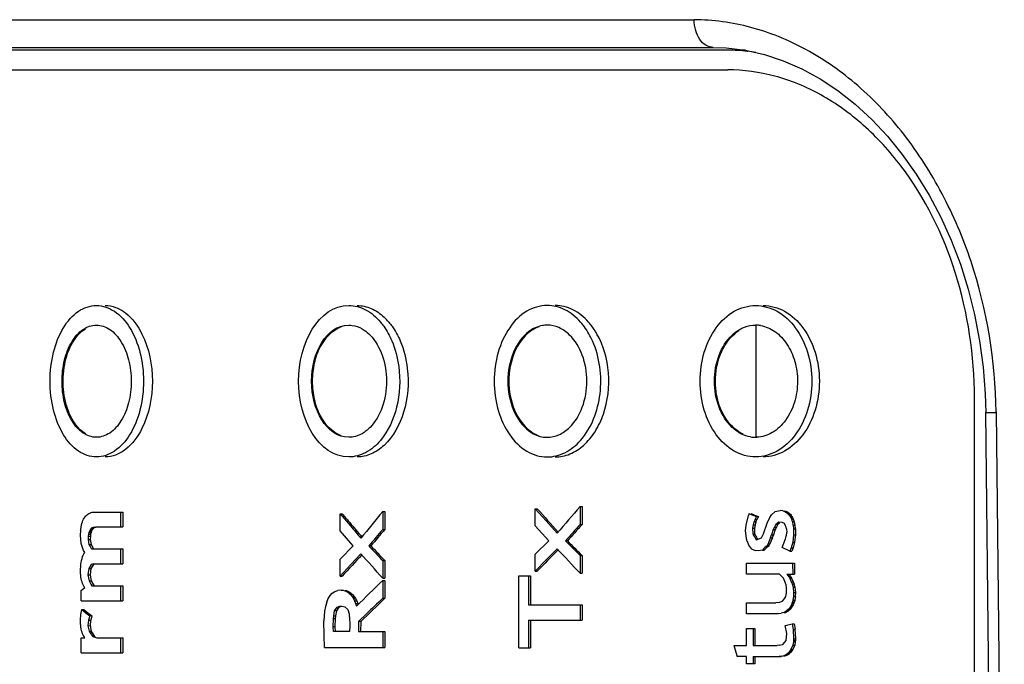
# Paper-space layout '850044525_Y07_100_1' of a CAD drawing. Units: millimetres. Extents: x 0 to 1189, y 0 to 841.
# Drawn here: x 139 to 157, y 530 to 542 of the extents above; entities that cross this region are included whole.
import ezdxf

# ---------------------------------------------------------------- set-up
doc = ezdxf.new("R2010")
doc.units = ezdxf.units.MM
doc.header["$LTSCALE"] = 65.395
doc.layers.get('0').update_dxf_attribs({"linetype": 'CONTINUOUS'})

psp = doc.layouts.new('850044525_Y07_100_1')

# ---------------------------------------------------------------- linework, layer by layer
at = {"color": 7, "linetype": 'CONTINUOUS'}
for p, q in [((134.4181, 541.6369), (151.2616, 541.6369)), ((134.8378, 541.1456), (151.602, 541.1456)), ((151.8601, 541.0956), (135.0119, 541.0956)), ((151.6019, 541.1456), (151.8346, 541.1373)), ((151.8346, 541.1373), (152.1751, 541.0955)), ((152.1747, 541.0956), (152.1246, 541.0956)), ((152.2095, 541.0773), (152.219, 541.0763)), ((152.2095, 541.0768), (152.219, 541.0763)), ((135.0119, 540.7456), (151.8601, 540.7456)), ((152.3677, 534.1956), (152.3677, 536.1956)), ((156.2585, 521.4456), (156.2585, 534.8956)), ((156.6091, 521.4219), (156.4626, 534.64)), ((156.6471, 534.6369), (156.6466, 534.6479)), ((156.6469, 534.6479), (156.7914, 521.6089)), ((149.2289, 532.963), (149.2645, 532.963)), ((149.2289, 532.963), (149.2289, 532.6416)), ((149.2645, 532.963), (149.2645, 532.6416)), ((140.3887, 532.7571), (140.4026, 532.7772)), ((140.4026, 532.7772), (140.4174, 532.7951)), ((140.4174, 532.7951), (140.4332, 532.8109)), ((140.4332, 532.8109), (140.4501, 532.8247)), ((140.4501, 532.8247), (140.4679, 532.8363)), ((140.4676, 532.8386), (140.4868, 532.8458)), ((140.4868, 532.8458), (140.4999, 532.8507)), ((140.4999, 532.8507), (140.5065, 532.8532)), ((140.5064, 532.8554), (140.5134, 532.8564)), ((140.5134, 532.8564), (140.5276, 532.8585)), ((140.5276, 532.8585), (140.542, 532.8605)), ((140.542, 532.8605), (140.5492, 532.8616)), ((140.5492, 532.8627), (141.0748, 532.8627)), ((141.0347, 532.8627), (141.0355, 532.5975)), ((141.0748, 532.8627), (141.0748, 532.5975)), ((144.9495, 532.8338), (144.9872, 532.8338)), ((144.9499, 532.5316), (144.9495, 532.8338)), ((144.9495, 532.8338), (145.1346, 532.6159)), ((145.7099, 532.8741), (145.7471, 532.8741)), ((145.7099, 532.8741), (145.7099, 532.5528)), ((145.7471, 532.8741), (145.7471, 532.5528)), ((148.4286, 532.9227), (148.4646, 532.9227)), ((148.4291, 532.6204), (148.4286, 532.9227)), ((148.4286, 532.9227), (148.6236, 532.7047)), ((152.19, 532.6318), (152.2285, 532.8018)), ((152.2391, 532.8381), (152.2285, 532.8018)), ((152.2391, 532.8381), (152.3063, 532.8101)), ((152.3063, 532.8101), (152.3735, 532.7821)), ((152.3726, 532.783), (152.3488, 532.7352)), ((152.3726, 532.783), (152.4063, 532.783)), ((152.4063, 532.783), (152.3825, 532.7352)), ((152.6039, 532.7548), (152.6098, 532.7645)), ((152.6098, 532.7645), (152.6398, 532.8132)), ((152.6396, 532.8134), (152.7035, 532.876)), ((152.7035, 532.8758), (152.7337, 532.8816)), ((152.7337, 532.8816), (152.794, 532.8931)), ((152.8401, 532.8858), (152.794, 532.8928)), ((152.8401, 532.8858), (152.8598, 532.8805)), ((152.8598, 532.8805), (152.8786, 532.8732)), ((152.8738, 532.8858), (152.8935, 532.8805)), ((152.8786, 532.8732), (152.8964, 532.8638)), ((152.8786, 532.8732), (152.9123, 532.8732)), ((152.8935, 532.8805), (152.9123, 532.8732)), ((152.8964, 532.8638), (152.9132, 532.8522)), ((152.8964, 532.8638), (152.9301, 532.8638)), ((152.9123, 532.8732), (152.9301, 532.8638)), ((152.9132, 532.8522), (152.9291, 532.8386)), ((152.9132, 532.8522), (152.947, 532.8522)), ((152.9291, 532.8386), (152.944, 532.8229)), ((152.9291, 532.8386), (152.9629, 532.8386)), ((152.9301, 532.8638), (152.947, 532.8522)), ((152.944, 532.8229), (152.958, 532.8051)), ((152.944, 532.8229), (152.9778, 532.8229)), ((152.947, 532.8522), (152.9629, 532.8386)), ((152.958, 532.8051), (152.9918, 532.8051)), ((152.958, 532.8051), (152.971, 532.7852)), ((152.9629, 532.8386), (152.9778, 532.8229)), ((152.971, 532.7852), (153.0048, 532.7852)), ((152.971, 532.7852), (152.9829, 532.7635)), ((152.9778, 532.8229), (152.9918, 532.8051)), ((152.9829, 532.7635), (153.0167, 532.7635)), ((152.9829, 532.7635), (152.9935, 532.7401)), ((152.9918, 532.8051), (153.0048, 532.7852)), ((153.0048, 532.7852), (153.0167, 532.7635)), ((153.0167, 532.7635), (153.0274, 532.7401)), ((140.3248, 532.5456), (140.3328, 532.6001)), ((140.3327, 532.6001), (140.3388, 532.6305)), ((140.3387, 532.6305), (140.3461, 532.6592)), ((140.346, 532.6592), (140.3548, 532.6862)), ((140.3547, 532.6862), (140.3648, 532.7115)), ((140.3647, 532.7115), (140.3761, 532.7352)), ((140.3761, 532.7352), (140.3887, 532.7571)), ((140.546, 532.5895), (140.5253, 532.5795)), ((140.5694, 532.5955), (140.5459, 532.5895)), ((140.5853, 532.5895), (140.5647, 532.5795)), ((140.5693, 532.5955), (140.5956, 532.5975)), ((140.5694, 532.5955), (140.5955, 532.5955)), ((140.5955, 532.5975), (141.0748, 532.5975)), ((145.1206, 532.6763), (145.1102, 532.6885)), ((148.6727, 532.3531), (148.4291, 532.6204)), ((148.6236, 532.7047), (148.8191, 532.4867)), ((149.2289, 532.6416), (149.2645, 532.6416)), ((152.1797, 532.5314), (152.19, 532.6318)), ((152.3133, 532.6338), (152.3046, 532.574)), ((152.3133, 532.6338), (152.3471, 532.6338)), ((152.3283, 532.6888), (152.3138, 532.6336)), ((152.3283, 532.6888), (152.3621, 532.6888)), ((152.3477, 532.736), (152.3295, 532.6882)), ((152.3471, 532.6338), (152.3384, 532.574)), ((152.3621, 532.6888), (152.3476, 532.6336)), ((152.3477, 532.736), (152.3815, 532.736)), ((152.3815, 532.736), (152.3633, 532.6882)), ((152.4991, 532.4748), (152.5666, 532.6673)), ((152.566, 532.6678), (152.6026, 532.7555)), ((152.6944, 532.5962), (152.6726, 532.5511)), ((152.7204, 532.641), (152.6944, 532.5962)), ((152.6944, 532.5962), (152.7282, 532.5962)), ((152.7282, 532.5962), (152.7063, 532.5511)), ((152.7717, 532.6848), (152.7201, 532.6413)), ((152.7204, 532.641), (152.7543, 532.6414)), ((152.7543, 532.6414), (152.7282, 532.5962)), ((152.7857, 532.6681), (152.7542, 532.6416)), ((152.7857, 532.6681), (152.7542, 532.6416)), ((152.8292, 532.6798), (152.7718, 532.6847)), ((152.8718, 532.6571), (152.8292, 532.6799)), ((152.8924, 532.6168), (152.8719, 532.6571)), ((152.9004, 532.5931), (152.8925, 532.6168)), ((152.9061, 532.5657), (152.9004, 532.5931)), ((152.995, 532.7409), (153.0288, 532.7409)), ((152.995, 532.7409), (153.0111, 532.6885)), ((153.0126, 532.689), (153.0464, 532.689)), ((153.0126, 532.689), (153.0237, 532.6304)), ((153.025, 532.6306), (153.0312, 532.5659)), ((153.0288, 532.7409), (153.0449, 532.6885)), ((153.0464, 532.689), (153.0575, 532.6304)), ((153.0588, 532.6306), (153.065, 532.5659)), ((140.3203, 532.4543), (140.3248, 532.5343)), ((140.3323, 532.3038), (140.3203, 532.4543)), ((140.3233, 532.5349), (140.3248, 532.5456)), ((140.3233, 532.5349), (140.3248, 532.5456)), ((140.4594, 532.4351), (140.4572, 532.3762)), ((140.4635, 532.4692), (140.4594, 532.4351)), ((140.4594, 532.4351), (140.4987, 532.4351)), ((140.4704, 532.4993), (140.4635, 532.4692)), ((140.4635, 532.4692), (140.5028, 532.4692)), ((140.48, 532.5253), (140.4703, 532.4993)), ((140.4704, 532.4993), (140.5097, 532.4993)), ((140.4924, 532.5474), (140.4799, 532.5253)), ((140.48, 532.5253), (140.5193, 532.5253)), ((140.5075, 532.5654), (140.4923, 532.5474)), ((140.4924, 532.5474), (140.5317, 532.5474)), ((140.4987, 532.4351), (140.4966, 532.3762)), ((140.5028, 532.4692), (140.4987, 532.4351)), ((140.5097, 532.4993), (140.5028, 532.4692)), ((140.5254, 532.5795), (140.5074, 532.5654)), ((140.5075, 532.5654), (140.5468, 532.5654)), ((140.5193, 532.5253), (140.5097, 532.4993)), ((140.5317, 532.5474), (140.5193, 532.5253)), ((140.5254, 532.5795), (140.5647, 532.5795)), ((140.5468, 532.5654), (140.5317, 532.5474)), ((140.5647, 532.5795), (140.5468, 532.5654)), ((145.1813, 532.2643), (144.9499, 532.5316)), ((145.7099, 532.5528), (145.7471, 532.5528)), ((152.1879, 532.4412), (152.1791, 532.5315)), ((152.1956, 532.3864), (152.1878, 532.4412)), ((152.3043, 532.5739), (152.3381, 532.5739)), ((152.3043, 532.5739), (152.306, 532.4771)), ((152.3169, 532.4578), (152.3388, 532.4207)), ((152.3381, 532.5739), (152.3398, 532.4776)), ((152.4627, 532.4029), (152.4992, 532.4747)), ((152.622, 532.4051), (152.6399, 532.4555)), ((152.673, 532.5508), (152.6399, 532.4555)), ((152.6399, 532.4555), (152.6736, 532.4555)), ((152.6736, 532.4555), (152.6557, 532.4051)), ((152.673, 532.5508), (152.7068, 532.5508)), ((152.7068, 532.5508), (152.6736, 532.4555)), ((152.8918, 532.3829), (152.9053, 532.4421)), ((152.9058, 532.442), (152.9128, 532.5067)), ((152.9061, 532.5657), (152.9126, 532.5067)), ((153.0343, 532.46), (153.0194, 532.3282)), ((153.0325, 532.5659), (153.0663, 532.5659)), ((153.0325, 532.5659), (153.0343, 532.46)), ((153.0343, 532.46), (153.0681, 532.46)), ((153.0681, 532.46), (153.0531, 532.3282)), ((153.0663, 532.5659), (153.0681, 532.46)), ((140.3741, 532.1801), (140.3325, 532.3039)), ((140.4571, 532.3761), (140.4964, 532.3761)), ((140.4571, 532.3761), (140.4722, 532.286)), ((140.4721, 532.2859), (140.4928, 532.2519)), ((140.4721, 532.2859), (140.5115, 532.2859)), ((140.4928, 532.2519), (140.5147, 532.2156)), ((140.4964, 532.3761), (140.5116, 532.286)), ((140.5115, 532.2859), (140.5499, 532.2225)), ((144.9497, 532.0246), (145.1813, 532.2643)), ((145.4985, 532.2611), (145.462, 532.2611)), ((148.4291, 532.1134), (148.6727, 532.3531)), ((149.0029, 532.3499), (148.968, 532.3499)), ((148.968, 532.3499), (149.2289, 532.088)), ((152.201, 532.3698), (152.1969, 532.3867)), ((152.2091, 532.3365), (152.201, 532.3698)), ((152.2377, 532.2707), (152.2104, 532.3371)), ((152.2889, 532.202), (152.2377, 532.2707)), ((152.3704, 532.366), (152.4625, 532.4037)), ((152.3797, 532.3924), (152.4094, 532.382)), ((152.5669, 532.2723), (152.6012, 532.2729)), ((152.5857, 532.3165), (152.567, 532.2722)), ((152.6136, 532.3825), (152.5857, 532.3165)), ((152.6566, 532.4044), (152.6011, 532.273)), ((152.6229, 532.4044), (152.6136, 532.3825)), ((152.8334, 532.2332), (152.8907, 532.3834)), ((152.9691, 532.1651), (152.8334, 532.2332)), ((153.0198, 532.328), (152.9936, 532.2271)), ((153.0198, 532.328), (153.0536, 532.328)), ((153.0536, 532.328), (153.0274, 532.2271)), ((140.3492, 532.0352), (140.3591, 532.0659)), ((140.359, 532.0659), (140.3704, 532.0944)), ((140.3704, 532.0944), (140.3832, 532.1206)), ((140.3975, 532.1446), (140.3743, 532.1803)), ((140.3832, 532.1206), (140.3975, 532.1446)), ((140.5147, 532.2156), (140.5211, 532.205)), ((140.5147, 532.2156), (140.5211, 532.205)), ((140.5211, 532.2051), (141.0748, 532.2051)), ((140.5499, 532.2225), (140.5604, 532.205)), ((140.5499, 532.2225), (140.5604, 532.205)), ((141.0347, 532.2051), (141.0355, 531.9399)), ((141.0748, 532.2051), (141.0748, 531.9399)), ((145.3199, 532.1211), (145.1347, 531.9207)), ((148.4291, 531.809), (148.4291, 532.1134)), ((148.8187, 532.2099), (148.6236, 532.0095)), ((149.2289, 532.088), (149.228, 531.774)), ((149.2289, 532.088), (149.2645, 532.088)), ((149.2645, 532.088), (149.2645, 531.774)), ((152.3119, 532.1927), (152.289, 532.2021)), ((152.3574, 532.1741), (152.3119, 532.1927)), ((152.4005, 532.1696), (152.3579, 532.1763)), ((152.4777, 532.1857), (152.4005, 532.1695)), ((152.4777, 532.1857), (152.5115, 532.1857)), ((152.9936, 532.2271), (152.9691, 532.1651)), ((152.9691, 532.1651), (153.0029, 532.1651)), ((152.9936, 532.2271), (153.0272, 532.2269)), ((153.0272, 532.2269), (153.0029, 532.1651)), ((140.3229, 531.8482), (140.3251, 531.8901)), ((140.3234, 531.8907), (140.3252, 531.9033)), ((140.3234, 531.8907), (140.3252, 531.9033)), ((140.3252, 531.9033), (140.3305, 531.9413)), ((140.3305, 531.9413), (140.3342, 531.9671)), ((140.3341, 531.9671), (140.341, 532.0022)), ((140.3409, 532.0022), (140.3493, 532.0352)), ((140.5135, 531.9276), (140.4692, 531.858)), ((140.5528, 531.9276), (140.5084, 531.8577)), ((140.5578, 531.94), (140.5135, 531.9275)), ((140.5607, 531.9297), (140.5528, 531.9275)), ((140.5578, 531.9399), (141.0748, 531.9399)), ((144.9495, 531.7202), (144.9497, 532.0246)), ((145.1347, 531.9207), (144.9495, 531.7202)), ((145.7099, 531.9991), (145.7088, 531.6852)), ((145.7099, 531.9991), (145.7471, 531.9991)), ((145.7471, 531.9991), (145.7471, 531.6852)), ((148.6236, 532.0095), (148.4291, 531.809)), ((152.1977, 531.7549), (152.198, 531.9519)), ((152.198, 531.9519), (153.0521, 531.9519)), ((153.0169, 531.9519), (153.0183, 531.7549)), ((153.0521, 531.9519), (153.0521, 531.7549)), ((140.3213, 531.7929), (140.3205, 531.8039)), ((140.3228, 531.7706), (140.3213, 531.7929)), ((140.3221, 531.8042), (140.3229, 531.8482)), ((140.3251, 531.7368), (140.3228, 531.7706)), ((140.3288, 531.705), (140.3251, 531.7368)), ((140.4537, 531.7422), (140.493, 531.7421)), ((140.4537, 531.7422), (140.4735, 531.6381)), ((140.4692, 531.8581), (140.4538, 531.7422)), ((140.4692, 531.8581), (140.5085, 531.8576)), ((140.493, 531.7421), (140.5128, 531.6381)), ((140.5085, 531.8576), (140.4931, 531.7422)), ((144.9495, 531.7202), (144.9872, 531.7202)), ((148.1364, 530.4406), (148.137, 531.7272)), ((148.137, 531.7272), (148.3437, 531.7272)), ((148.3087, 531.7272), (148.3081, 531.2106)), ((148.3437, 531.7272), (148.3437, 531.2106)), ((148.4291, 531.809), (148.4646, 531.809)), ((149.228, 531.774), (149.2645, 531.774)), ((152.7865, 531.7549), (152.1977, 531.7549)), ((152.821, 531.7187), (152.7864, 531.7548)), ((152.8557, 531.6827), (152.821, 531.7187)), ((152.9155, 531.7549), (152.9296, 531.735)), ((152.9155, 531.7549), (152.9296, 531.735)), ((152.9155, 531.7549), (153.0521, 531.7549)), ((152.9296, 531.735), (152.9499, 531.7064)), ((152.9493, 531.7549), (152.9993, 531.6844)), ((152.9499, 531.7064), (152.9655, 531.6844)), ((152.9499, 531.7064), (152.9655, 531.6844)), ((152.9724, 531.7224), (152.9837, 531.7064)), ((152.9837, 531.7064), (152.9993, 531.6844)), ((140.334, 531.6745), (140.3288, 531.705)), ((140.3406, 531.6453), (140.3339, 531.6745)), ((140.3488, 531.6175), (140.3406, 531.6453)), ((140.3584, 531.5909), (140.3487, 531.6175)), ((140.3695, 531.5656), (140.3584, 531.5909)), ((140.3821, 531.5416), (140.3695, 531.5656)), ((140.3964, 531.5189), (140.3821, 531.5416)), ((140.4734, 531.638), (140.4927, 531.6036)), ((140.4734, 531.638), (140.4927, 531.6036)), ((140.4734, 531.638), (140.5127, 531.638)), ((140.4927, 531.6036), (140.5058, 531.5802)), ((140.5058, 531.5802), (140.5242, 531.5474)), ((140.5058, 531.5802), (140.5242, 531.5474)), ((140.5127, 531.638), (140.5541, 531.5643)), ((140.5242, 531.5475), (141.0748, 531.5475)), ((140.5541, 531.5643), (140.5635, 531.5475)), ((141.0347, 531.5475), (141.0355, 531.2824)), ((141.0748, 531.5475), (141.0748, 531.2824)), ((145.7088, 531.6852), (145.7471, 531.6852)), ((145.7099, 531.6445), (145.7471, 531.6445)), ((145.7099, 531.6445), (145.7099, 531.3263)), ((145.7471, 531.6445), (145.7471, 531.3263)), ((152.9051, 531.5655), (152.8555, 531.6826)), ((152.9085, 531.5159), (152.9052, 531.5655)), ((152.9652, 531.6841), (152.999, 531.6841)), ((152.9652, 531.6841), (152.9938, 531.6221)), ((152.9933, 531.6216), (153.0271, 531.6216)), ((152.9933, 531.6216), (153.0008, 531.6021)), ((152.999, 531.6841), (153.0276, 531.6221)), ((153.0008, 531.6021), (153.0084, 531.5822)), ((153.0078, 531.5818), (153.0416, 531.5818)), ((153.0078, 531.5818), (153.0256, 531.5238)), ((153.0271, 531.6216), (153.0422, 531.5822)), ((153.0416, 531.5818), (153.0594, 531.5238)), ((140.3339, 531.2824), (140.3351, 531.4648)), ((140.3351, 531.4648), (140.3964, 531.5189)), ((144.7379, 531.3248), (144.7713, 531.378)), ((144.7713, 531.378), (144.8108, 531.4195)), ((144.8108, 531.4195), (144.8564, 531.449)), ((144.8564, 531.449), (144.9082, 531.4668)), ((144.9661, 531.4727), (144.9082, 531.4668)), ((144.9661, 531.4727), (145.0023, 531.4711)), ((145.0022, 531.4694), (145.0372, 531.4613)), ((145.037, 531.4596), (145.0708, 531.445)), ((145.0394, 531.4694), (145.0628, 531.464)), ((145.0618, 531.4596), (145.0742, 531.4596)), ((145.0628, 531.464), (145.0744, 531.4613)), ((145.0705, 531.4433), (145.1077, 531.4433)), ((145.0705, 531.4433), (145.1031, 531.422)), ((145.0742, 531.4596), (145.108, 531.445)), ((145.1027, 531.4204), (145.1399, 531.4204)), ((145.1027, 531.4204), (145.1342, 531.3925)), ((145.1077, 531.4433), (145.1403, 531.422)), ((145.1336, 531.391), (145.1708, 531.391)), ((145.1336, 531.391), (145.1627, 531.3579)), ((145.1399, 531.4204), (145.1714, 531.3925)), ((145.1621, 531.3567), (145.1993, 531.3567)), ((145.1621, 531.3567), (145.1877, 531.32)), ((145.1708, 531.391), (145.1999, 531.3579)), ((145.1993, 531.3567), (145.225, 531.32)), ((152.8801, 531.327), (152.8935, 531.356)), ((152.8935, 531.356), (152.903, 531.3894)), ((152.903, 531.3894), (152.9087, 531.4273)), ((152.9105, 531.4848), (152.9085, 531.5159)), ((152.9087, 531.4273), (152.9106, 531.4697)), ((152.9115, 531.4698), (152.9105, 531.4848)), ((153.0324, 531.356), (153.0213, 531.2938)), ((153.0259, 531.5239), (153.0597, 531.5239)), ((153.0259, 531.5239), (153.0357, 531.4303)), ((153.0357, 531.4303), (153.0306, 531.3566)), ((153.0324, 531.356), (153.0661, 531.356)), ((153.0357, 531.4303), (153.0694, 531.4302)), ((153.0661, 531.356), (153.0551, 531.2938)), ((153.0597, 531.5239), (153.0694, 531.4302)), ((153.0694, 531.4302), (153.0644, 531.3566)), ((140.3339, 531.2824), (141.0748, 531.2824)), ((144.6893, 531.1827), (144.6742, 531.094)), ((144.7106, 531.2597), (144.6893, 531.1827)), ((144.7106, 531.2597), (144.7379, 531.3248)), ((144.8967, 531.1701), (144.948, 531.1871)), ((144.948, 531.1871), (144.9822, 531.1855)), ((144.9822, 531.1855), (145.037, 531.1745)), ((145.187, 531.3189), (145.2092, 531.2788)), ((145.2093, 531.2785), (145.2466, 531.2785)), ((145.2093, 531.2785), (145.2262, 531.2332)), ((145.2243, 531.3189), (145.2464, 531.2788)), ((145.2272, 531.2338), (145.2644, 531.2338)), ((145.2272, 531.2338), (145.2411, 531.1853)), ((145.2466, 531.2785), (145.2635, 531.2332)), ((145.2644, 531.2338), (145.2699, 531.2137)), ((145.7099, 531.3263), (145.7471, 531.3263)), ((148.3081, 531.2106), (149.2645, 531.2106)), ((149.2289, 531.2106), (149.2289, 530.9349)), ((149.2645, 531.2106), (149.2645, 530.9349)), ((152.1977, 531.0497), (152.198, 531.2467)), ((152.198, 531.2467), (152.7202, 531.2467)), ((152.7563, 531.249), (152.7203, 531.2467)), ((152.7563, 531.249), (152.7887, 531.2557)), ((152.7887, 531.2557), (152.8172, 531.2668)), ((152.8172, 531.2668), (152.842, 531.2824)), ((152.842, 531.2824), (152.8629, 531.3025)), ((152.8629, 531.3025), (152.8801, 531.327)), ((152.984, 531.1889), (152.9708, 531.1669)), ((152.9957, 531.2125), (152.984, 531.1889)), ((152.984, 531.1889), (153.0178, 531.1889)), ((153.0057, 531.2379), (152.9957, 531.2125)), ((152.9957, 531.2125), (153.0294, 531.2125)), ((153.0178, 531.1889), (153.0045, 531.1669)), ((153.0057, 531.2379), (153.0395, 531.2379)), ((153.0143, 531.265), (153.0058, 531.2379)), ((153.0213, 531.2938), (153.0143, 531.265)), ((153.0143, 531.265), (153.0481, 531.265)), ((153.0294, 531.2125), (153.0178, 531.1889)), ((153.0213, 531.2938), (153.0551, 531.2938)), ((153.0395, 531.2379), (153.0294, 531.2125)), ((153.0481, 531.265), (153.0395, 531.2379)), ((153.0551, 531.2938), (153.0481, 531.265)), ((140.3224, 530.9419), (140.3278, 531.0357)), ((140.3278, 531.0357), (140.3436, 531.1263)), ((140.3436, 531.1264), (140.3829, 531.1264)), ((140.3436, 531.1264), (140.4143, 531.0692)), ((140.4143, 531.0692), (140.4209, 531.0639)), ((140.4209, 531.0639), (140.4851, 531.0121)), ((140.4851, 531.0121), (140.4637, 530.9381)), ((140.5244, 531.0121), (140.4851, 531.0121)), ((140.5244, 531.0121), (140.5031, 530.9381)), ((144.6742, 531.094), (144.6592, 530.9273)), ((144.8322, 530.9618), (144.8374, 531.0161)), ((144.8382, 531.0159), (144.8523, 531.1018)), ((144.8524, 531.1017), (144.8967, 531.1702)), ((144.8895, 531.1017), (144.8524, 531.1017)), ((144.8694, 530.9618), (144.8747, 531.0161)), ((144.8755, 531.0159), (144.8895, 531.1017)), ((144.8895, 531.1017), (144.9337, 531.1699)), ((144.9337, 531.17), (144.9517, 531.176)), ((144.9337, 531.17), (144.9517, 531.176)), ((145.037, 531.1745), (145.0854, 531.1279)), ((145.0853, 531.1278), (145.1088, 531.048)), ((145.1088, 531.048), (145.1201, 530.9487)), ((145.4208, 531.0481), (145.2804, 530.9117)), ((152.7635, 531.0497), (152.1977, 531.0497)), ((152.8155, 531.0564), (152.7635, 531.0507)), ((152.8624, 531.0717), (152.8154, 531.0584)), ((152.8835, 531.0846), (152.8621, 531.0739)), ((152.8624, 531.0717), (152.8962, 531.0717)), ((152.9036, 531.0972), (152.8835, 531.0846)), ((152.8835, 531.0846), (152.9172, 531.0846)), ((152.9172, 531.0846), (152.8958, 531.0739)), ((152.9224, 531.1118), (152.9036, 531.0972)), ((152.9036, 531.0972), (152.9373, 531.0972)), ((152.9373, 531.0972), (152.9172, 531.0846)), ((152.9399, 531.1282), (152.9224, 531.1118)), ((152.9224, 531.1118), (152.9561, 531.1118)), ((152.9561, 531.1118), (152.9373, 531.0972)), ((152.956, 531.1467), (152.9399, 531.1282)), ((152.9399, 531.1282), (152.9736, 531.1282)), ((152.9708, 531.1669), (152.956, 531.1467)), ((152.956, 531.1467), (152.9898, 531.1467)), ((152.9736, 531.1282), (152.9561, 531.1118)), ((152.9708, 531.1669), (153.0045, 531.1669)), ((152.9898, 531.1467), (152.9736, 531.1282)), ((153.0045, 531.1669), (152.9898, 531.1467)), ((140.3225, 530.8676), (140.3212, 530.8787)), ((140.3217, 530.8792), (140.3221, 530.9103)), ((140.3221, 530.9103), (140.3224, 530.9419)), ((140.3251, 530.8453), (140.3225, 530.8676)), ((140.329, 530.8112), (140.3251, 530.8453)), ((140.4635, 530.9382), (140.4547, 530.8382)), ((140.4548, 530.8382), (140.4942, 530.8383)), ((140.4548, 530.8382), (140.4752, 530.7422)), ((140.4635, 530.9382), (140.5029, 530.9382)), ((140.5029, 530.9382), (140.4941, 530.8382)), ((140.4942, 530.8383), (140.5145, 530.7422)), ((144.6663, 530.6601), (144.6588, 530.9273)), ((144.8258, 530.8197), (144.8322, 530.9618)), ((144.8694, 530.9618), (144.8322, 530.9618)), ((144.863, 530.8197), (144.8694, 530.9618)), ((145.1201, 530.9487), (145.1234, 530.8871)), ((145.1228, 530.8325), (145.1201, 530.7367)), ((145.1227, 530.887), (145.1232, 530.8325)), ((145.2804, 530.9117), (145.2771, 530.7367)), ((145.3167, 530.9117), (145.2804, 530.9117)), ((145.3167, 530.9117), (145.3143, 530.7367)), ((148.3081, 530.9349), (149.2645, 530.9349)), ((148.3081, 530.9349), (148.3081, 530.4406)), ((148.3437, 530.9349), (148.3437, 530.4406)), ((152.8874, 530.8424), (153.0106, 530.8703)), ((152.9155, 530.7013), (152.8874, 530.8425)), ((153.0111, 530.8704), (153.0449, 530.8704)), ((153.0111, 530.8704), (153.0165, 530.8363)), ((153.0165, 530.8363), (153.0269, 530.769)), ((153.0449, 530.8704), (153.06, 530.7737)), ((140.3344, 530.7795), (140.329, 530.8112)), ((140.3413, 530.7491), (140.3343, 530.7795)), ((140.3497, 530.7203), (140.3412, 530.7491)), ((140.3597, 530.6929), (140.3497, 530.7203)), ((140.3711, 530.6669), (140.3596, 530.6929)), ((140.3842, 530.6425), (140.3711, 530.6669)), ((140.475, 530.7422), (140.4966, 530.7101)), ((140.475, 530.7422), (140.5144, 530.7421)), ((140.4966, 530.7101), (140.5074, 530.6941)), ((140.5074, 530.6941), (140.5397, 530.6461)), ((140.536, 530.7101), (140.5144, 530.7421)), ((140.5791, 530.6461), (140.536, 530.7101)), ((144.6728, 530.4503), (144.6679, 530.6602)), ((144.863, 530.8197), (144.8258, 530.8197)), ((144.8306, 530.7366), (144.8258, 530.8197)), ((145.1201, 530.7367), (144.8306, 530.7367)), ((144.8685, 530.7366), (144.863, 530.8197)), ((145.2771, 530.7367), (145.7471, 530.7367)), ((145.7099, 530.7367), (145.7099, 530.4503)), ((145.7471, 530.7367), (145.7471, 530.4503)), ((152.198, 530.7904), (152.3462, 530.7904)), ((152.198, 530.4856), (152.198, 530.7904)), ((152.3124, 530.7904), (152.3124, 530.4856)), ((152.3462, 530.7904), (152.3462, 530.4856)), ((152.9001, 530.573), (152.9157, 530.7013)), ((153.0255, 530.7686), (153.0336, 530.6017)), ((153.0592, 530.7735), (153.0676, 530.6017)), ((140.3339, 530.3543), (140.3351, 530.6195)), ((140.3351, 530.6195), (140.3988, 530.6195)), ((140.3988, 530.6195), (140.3842, 530.6425)), ((140.5397, 530.646), (140.6109, 530.6191)), ((140.5909, 530.6415), (140.5791, 530.6459)), ((140.6109, 530.6195), (141.0748, 530.6195)), ((141.0347, 530.6195), (141.0355, 530.3543)), ((141.0748, 530.6195), (141.0748, 530.3543)), ((151.9719, 530.4856), (152.198, 530.4856)), ((151.9719, 530.4856), (152.0276, 530.2885)), ((152.3124, 530.4856), (152.7395, 530.486)), ((152.7767, 530.4888), (152.7396, 530.486)), ((152.7767, 530.4887), (152.8348, 530.5047)), ((152.8348, 530.5047), (152.8464, 530.508)), ((152.8463, 530.5081), (152.9002, 530.5729)), ((153.022, 530.4905), (152.988, 530.4149)), ((153.0308, 530.5507), (153.0218, 530.4907)), ((153.0558, 530.4905), (153.0218, 530.415)), ((153.022, 530.4905), (153.0558, 530.4905)), ((153.033, 530.5758), (153.0308, 530.5507)), ((153.0308, 530.5507), (153.0646, 530.5507)), ((153.0337, 530.6017), (153.033, 530.5758)), ((153.033, 530.5758), (153.0668, 530.5758)), ((153.0337, 530.6017), (153.0675, 530.6017)), ((153.0646, 530.5507), (153.0556, 530.4907)), ((153.0668, 530.5758), (153.0646, 530.5507)), ((153.0675, 530.6017), (153.0668, 530.5758)), ((140.3339, 530.3543), (141.0748, 530.3543)), ((144.6728, 530.4503), (145.7471, 530.4503)), ((148.1364, 530.4406), (148.3437, 530.4406)), ((152.8601, 530.303), (152.8208, 530.2902)), ((152.8939, 530.303), (152.8546, 530.2902)), ((152.8967, 530.3212), (152.8607, 530.3011)), ((152.9306, 530.3212), (152.8945, 530.3011)), ((152.9139, 530.333), (152.8967, 530.3212)), ((152.8967, 530.3212), (152.9306, 530.3212)), ((152.9304, 530.3466), (152.9139, 530.333)), ((152.9139, 530.333), (152.9478, 530.333)), ((152.946, 530.362), (152.9304, 530.3466)), ((152.9304, 530.3466), (152.9642, 530.3466)), ((152.9478, 530.333), (152.9306, 530.3212)), ((152.946, 530.362), (152.9799, 530.362)), ((152.9878, 530.4152), (152.9471, 530.3606)), ((152.9642, 530.3466), (152.9478, 530.333)), ((152.9799, 530.362), (152.9642, 530.3466)), ((153.0216, 530.4152), (152.9809, 530.3606)), ((152.9878, 530.4152), (153.0216, 530.4152)), ((152.198, 530.2885), (152.0276, 530.2885)), ((152.198, 530.1599), (152.198, 530.2885)), ((152.3462, 530.1599), (152.198, 530.1599)), ((152.3124, 530.2885), (152.8115, 530.2885)), ((152.3124, 530.2885), (152.3124, 530.1599)), ((152.3462, 530.2885), (152.3462, 530.1599)), ((152.8204, 530.2922), (152.7779, 530.2866))]:
    psp.add_line(p, q, dxfattribs=at)
psp.add_lwpolyline([(152.1751, 541.0955), (152.5143, 541.0191), (152.8507, 540.9084), (153.1825, 540.7637), (153.508, 540.5857), (153.8254, 540.3754), (154.1326, 540.1342), (154.4276, 539.8634), (154.7084, 539.5643), (154.9734, 539.2386), (155.221, 538.8882), (155.4496, 538.5149), (155.6577, 538.121), (155.8441, 537.7086), (156.0076, 537.2797), (156.1473, 536.8367), (156.2623, 536.382), (156.3519, 535.9178), (156.4154, 535.4466), (156.4526, 534.9708), (156.4627, 534.6401)], dxfattribs=at)
for centre, radius, start, end in [((151.8596, 537.7357), 3.3599, 85.53492, 89.99228), ((151.8566, 537.6937), 3.402, 84.04617, 85.54008), ((151.853, 537.66), 3.4359, 81.46361, 83.88452), ((145.0346, 535.5911), 1.0241, 40.12489, 46.88563), ((152.4485, 535.5002), 0.7129, 123.23704, 130.51202), ((152.3577, 535.6552), 0.5404, 88.94465, 89.99606), ((152.3572, 535.6442), 0.5514, 80.63009, 88.91525), ((152.358, 534.7428), 0.5472, 260.6222, 269.96871), ((152.3577, 534.7358), 0.5403, 270.00085, 271.05576), ((152.3577, 534.7379), 0.5423, 271.05577, 272.11382), ((322.4826, 383.455), 228.8437, 139.207689, 139.364988), ((304.3298, 402.808), 205.1279, 140.648728, 140.820532), ((153.0419, 535.1543), 2.5237, 269.61634, 270.38367), ((152.9594, 532.8299), 0.7425, 208.36674, 210.0783), ((306.3478, 679.6903), 215.7913, 223.113042, 223.271795), ((270.097, 404.2085), 178.0789, 134.306342, 134.517483), ((145.2056, 529.7839), 1.5351, 89.30545, 90.69455), ((201.7729, 472.7849), 81.0566, 133.761099, 134.044705), ((144.8568, 532.9443), 1.9284, 269.44696, 270.55305)]:
    psp.add_arc(centre, radius, start, end, dxfattribs=at)
for centre, major_axis, ratio, start_param, end_param in [((223.6663, 532.5203), (100.923, -70.6416), 0.4277755, -2.1231588, -2.1214037), ((223.6663, 532.5656), (101.3036, -72.1494), 0.4007953, -2.0876882, -2.0826643), ((223.6663, 532.7465), (105.2367, -24.818), 0.1967859, -2.269021, -2.2672885), ((223.6663, 532.5203), (100.923, -70.6416), 0.4277755, -2.1212563, -2.1181589), ((223.6663, 532.1046), (101.2684, 72.3929), 0.4011457, 2.0756919, 2.0792055), ((223.6663, 531.9721), (100.8829, 70.889), 0.4281674, 2.1110523, 2.1145659), ((223.6663, 532.5207), (102.2729, -61.6541), 0.4099649, -2.1645306, -2.161017), ((223.6663, 532.5703), (102.4978, -63.2741), 0.3848047, -2.1252495, -2.1217359), ((223.6663, 532.1674), (102.6638, 65.9119), 0.3619976, 2.0828195, 2.0839663), ((223.6663, 532.1674), (102.6151, 65.8806), 0.3619976, 2.0828122, 2.0839662), ((223.6663, 532.0086), (102.0341, 63.3566), 0.413902, 2.1575286, 2.1625251), ((223.6663, 532.1374), (102.285, 64.9596), 0.3883484, 2.1189136, 2.1239357), ((223.6663, 530.8501), (103.1421, 54.8376), 0.3912522, 2.1982123, 2.2043032), ((223.6663, 530.8204), (104.5419, -37.0283), 0.3517173, -2.3585481, -2.3563582)]:
    psp.add_ellipse(centre, major_axis=major_axis, ratio=ratio, start_param=start_param, end_param=end_param, dxfattribs=at)
for points, knots in [([(151.6019, 541.1456), (151.5571, 541.1456), (151.4605, 541.1759), (151.3507, 541.2903), (151.2794, 541.4507), (151.2623, 541.5733), (151.2615, 541.6369)], [0, 0, 0, 0, 0.2054644, 0.4391753, 0.7081169, 1, 1, 1, 1]), ([(156.6469, 534.6479), (156.6325, 535.5541), (156.4146, 536.9094), (155.7221, 538.5389), (155.0414, 539.6027), (154.2221, 540.4791), (153.437, 541.0322), (152.7772, 541.3461), (152.2767, 541.5123), (151.7709, 541.614), (151.4302, 541.6398), (151.2616, 541.6369)], [0, 0, 0, 0, 0.2804367, 0.416058, 0.5460103, 0.669124, 0.7850717, 0.8406545, 0.8947792, 0.9478057, 1, 1, 1, 1]), ([(156.2585, 534.8956), (156.2585, 535.6507), (156.041, 537.1253), (155.2295, 538.7685), (154.3139, 539.7725), (153.5497, 540.3235), (152.7222, 540.6665), (152.1429, 540.7456), (151.8601, 540.7456)], [0, 0, 0, 0, 0.2814929, 0.5462655, 0.6692232, 0.7850256, 0.8945748, 1, 1, 1, 1]), ([(140.6053, 533.8456), (140.494, 533.8456), (140.2486, 533.9342), (139.9853, 534.2519), (139.8171, 534.6896), (139.7592, 535.1956), (139.8171, 535.7016), (139.9853, 536.1393), (140.2486, 536.457), (140.494, 536.5456), (140.6053, 536.5456)], [0, 0, 0, 0, 0.0968718, 0.2119318, 0.3490681, 0.5, 0.6509319, 0.7880682, 0.9031282, 1, 1, 1, 1]), ([(140.6053, 536.5456), (140.7172, 536.5456), (140.964, 536.4566), (141.2319, 536.1403), (141.4056, 535.7024), (141.4657, 535.1956), (141.4056, 534.6887), (141.2319, 534.2509), (140.964, 533.9346), (140.7172, 533.8456), (140.6053, 533.8456)], [0, 0, 0, 0, 0.0970145, 0.2125354, 0.3496281, 0.5, 0.6503719, 0.7874646, 0.9029855, 1, 1, 1, 1]), ([(140.7627, 536.5456), (140.8256, 536.5456), (140.9573, 536.5205), (141.2102, 536.3723), (141.3474, 536.1791), (141.4181, 536.0373)], [0, 0, 0, 0, 0.2176166, 0.4519163, 1, 1, 1, 1]), ([(145.1042, 536.5456), (145.2068, 536.5456), (145.4264, 536.486), (145.5947, 536.3388), (145.6688, 536.2511)], [0, 0, 0, 0, 0.4719937, 1, 1, 1, 1]), ([(145.2531, 536.5456), (145.3383, 536.5456), (145.5176, 536.5059), (145.6668, 536.4019), (145.7345, 536.3386)], [0, 0, 0, 0, 0.4789816, 1, 1, 1, 1]), ([(148.6414, 536.5456), (148.5158, 536.5456), (148.2458, 536.4634), (147.9385, 536.1481), (147.7424, 535.7061), (147.6748, 535.1956), (147.7424, 534.6851), (147.9385, 534.243), (148.2458, 533.9278), (148.5158, 533.8456), (148.6414, 533.8456)], [0, 0, 0, 0, 0.1043937, 0.2216814, 0.355504, 0.5000009, 0.6444975, 0.7783195, 0.8956066, 1, 1, 1, 1]), ([(149.2358, 536.2511), (149.1571, 536.3396), (148.9776, 536.4874), (148.7492, 536.5456), (148.6414, 536.5456)], [0, 0, 0, 0, 0.5236506, 1, 1, 1, 1]), ([(149.378, 536.2511), (149.2993, 536.3396), (149.1198, 536.4874), (148.8913, 536.5456), (148.7835, 536.5456)], [0, 0, 0, 0, 0.5236514, 1, 1, 1, 1]), ([(152.3577, 533.8456), (152.2264, 533.8456), (151.9468, 533.9256), (151.6227, 534.2397), (151.4154, 534.6832), (151.3439, 535.1956), (151.4154, 535.7079), (151.6227, 536.1515), (151.9468, 536.4655), (152.2264, 536.5456), (152.3577, 536.5456)], [0, 0, 0, 0, 0.1071893, 0.2253286, 0.3579363, 0.4999997, 0.6420629, 0.7746704, 0.8928232, 1, 1, 1, 1]), ([(152.3577, 536.5456), (152.4895, 536.5456), (152.7704, 536.4647), (153.099, 536.1525), (153.3125, 535.709), (153.3836, 535.1956), (153.3126, 534.6821), (153.0991, 534.2386), (152.7704, 533.9265), (152.4895, 533.8456), (152.3577, 533.8456)], [0, 0, 0, 0, 0.1071145, 0.2258411, 0.3584875, 0.499998, 0.6415064, 0.7741565, 0.8928998, 1, 1, 1, 1]), ([(152.4929, 536.5456), (152.6247, 536.5456), (152.9055, 536.465), (153.2334, 536.1522), (153.4456, 535.7088), (153.519, 535.1956), (153.4455, 534.6823), (153.2334, 534.2389), (152.9055, 533.9262), (152.6246, 533.8456), (152.4929, 533.8456)], [0, 0, 0, 0, 0.1071955, 0.2257665, 0.3583917, 0.5000007, 0.6416096, 0.7742343, 0.8928048, 1, 1, 1, 1]), ([(140.6053, 534.1956), (140.5227, 534.1956), (140.3408, 534.2612), (140.1454, 534.4965), (140.0203, 534.8207), (139.9772, 535.1956), (140.0203, 535.5705), (140.1454, 535.8947), (140.3408, 536.1299), (140.5228, 536.1956), (140.6053, 536.1956)], [0, 0, 0, 0, 0.0968928, 0.2120109, 0.3491427, 0.5000011, 0.6508592, 0.7879903, 0.9031076, 1, 1, 1, 1]), ([(140.4099, 534.2606), (140.2772, 534.3421), (140.0974, 534.6096), (139.9988, 535.0487), (140.0177, 535.4851), (140.1451, 535.8695), (140.3134, 536.0713), (140.4099, 536.1306)], [0, 0, 0, 0, 0.2226802, 0.4276491, 0.6414527, 0.8380395, 1, 1, 1, 1]), ([(140.6053, 536.1956), (140.6882, 536.1956), (140.8709, 536.1297), (141.0688, 535.8952), (141.1969, 535.5709), (141.2413, 535.1956), (141.1969, 534.8202), (141.0688, 534.4959), (140.8708, 534.2615), (140.6882, 534.1956), (140.6053, 534.1956)], [0, 0, 0, 0, 0.0969986, 0.2124581, 0.3495576, 0.5000011, 0.6504444, 0.7875431, 0.9030018, 1, 1, 1, 1]), ([(145.1042, 534.1956), (144.704, 534.1956), (144.1758, 535.1956), (144.704, 536.1956), (145.1042, 536.1956)], [0, 0, 0, 0, 0.5000014, 1, 1, 1, 1]), ([(144.9665, 534.2246), (144.8073, 534.2834), (144.6061, 534.5118), (144.4824, 534.8723), (144.4462, 535.1956), (144.4824, 535.5188), (144.6061, 535.8794), (144.8073, 536.1078), (144.9665, 536.1665)], [0, 0, 0, 0, 0.2220712, 0.3568637, 0.5, 0.6431363, 0.7779288, 1, 1, 1, 1]), ([(145.1042, 536.1956), (145.1244, 536.1956), (145.2069, 536.19), (145.2872, 536.1613), (145.3415, 536.1306)], [0, 0, 0, 0, 0.2445086, 1, 1, 1, 1]), ([(145.3415, 536.1306), (145.3542, 536.1234), (145.4059, 536.0914), (145.4526, 536.0516), (145.4847, 536.0186)], [0, 0, 0, 0, 0.2413814, 1, 1, 1, 1]), ([(145.6688, 536.2511), (145.6891, 536.2271), (145.7697, 536.1229), (145.833, 536.006), (145.8722, 535.9138)], [0, 0, 0, 0, 0.2388783, 1, 1, 1, 1]), ([(145.8177, 536.2511), (145.838, 536.227), (145.9185, 536.1229), (145.9819, 536.006), (146.0211, 535.9138)], [0, 0, 0, 0, 0.2388788, 1, 1, 1, 1]), ([(148.6414, 536.1956), (148.6131, 536.1956), (148.4966, 536.1857), (148.3857, 536.1339), (148.3152, 536.081)], [0, 0, 0, 0, 0.2433595, 1, 1, 1, 1]), ([(148.4942, 536.1665), (148.452, 536.1518), (148.3975, 536.1246), (148.3481, 536.0903), (148.3356, 536.081)], [0, 0, 0, 0, 0.7426676, 1, 1, 1, 1]), ([(149.042, 536.0186), (148.9867, 536.0726), (148.863, 536.1617), (148.7129, 536.1956), (148.6414, 536.1956)], [0, 0, 0, 0, 0.5197947, 1, 1, 1, 1]), ([(149.4498, 535.9138), (149.4357, 535.9455), (149.3771, 536.0654), (149.3014, 536.1773), (149.2358, 536.2511)], [0, 0, 0, 0, 0.2601964, 1, 1, 1, 1]), ([(149.5297, 536.0373), (149.5186, 536.0569), (149.4737, 536.1319), (149.4212, 536.2025), (149.378, 536.2511)], [0, 0, 0, 0, 0.2571029, 1, 1, 1, 1]), ([(151.9399, 536.0186), (151.952, 536.0299), (152.0002, 536.0725), (152.0542, 536.1087), (152.0967, 536.1306)], [0, 0, 0, 0, 0.2570509, 1, 1, 1, 1]), ([(152.0967, 536.1306), (152.1172, 536.1412), (152.1995, 536.1782), (152.2907, 536.1956), (152.3577, 536.1956)], [0, 0, 0, 0, 0.256257, 1, 1, 1, 1]), ([(152.447, 536.1882), (152.5381, 536.1732), (152.7235, 536.0912), (152.9352, 535.8588), (153.0721, 535.5483), (153.105, 535.3149), (153.105, 535.1956)], [0, 0, 0, 0, 0.2162104, 0.4560945, 0.7207027, 1, 1, 1, 1]), ([(141.4181, 536.0373), (141.5462, 535.7802), (141.6587, 535.1956), (141.5462, 534.6109), (141.4181, 534.3539)], [0, 0, 0, 0, 0.5000008, 1, 1, 1, 1]), ([(145.4847, 536.0186), (145.5817, 535.9189), (145.7299, 535.6502), (145.7997, 535.1956), (145.7299, 534.7409), (145.5817, 534.4722), (145.4847, 534.3726)], [0, 0, 0, 0, 0.2348007, 0.5000008, 0.7652005, 1, 1, 1, 1]), ([(148.3152, 536.081), (148.193, 535.9894), (147.9988, 535.7023), (147.9106, 535.1956), (147.9988, 534.6889), (148.193, 534.4018), (148.3152, 534.3101)], [0, 0, 0, 0, 0.2326178, 0.5, 0.7673822, 1, 1, 1, 1]), ([(148.3356, 536.081), (148.2129, 535.9894), (148.0174, 535.7028), (147.928, 535.1956), (148.0174, 534.6884), (148.2129, 534.4018), (148.3356, 534.3101)], [0, 0, 0, 0, 0.2328585, 0.499998, 0.7671387, 1, 1, 1, 1]), ([(148.7835, 533.8456), (148.8731, 533.8456), (149.0603, 533.8847), (149.3085, 534.0478), (149.5123, 534.2971), (149.7113, 534.7263), (149.7813, 535.3419), (149.648, 535.8285), (149.5297, 536.0373)], [0, 0, 0, 0, 0.1000574, 0.2074379, 0.3258961, 0.4553155, 0.7318203, 1, 1, 1, 1]), ([(149.042, 534.3726), (149.1429, 534.4711), (149.2995, 534.7382), (149.3738, 535.1956), (149.2995, 535.6529), (149.1429, 535.9201), (149.042, 536.0186)], [0, 0, 0, 0, 0.2363563, 0.5, 0.7636437, 1, 1, 1, 1]), ([(151.9399, 534.3726), (151.8363, 534.4702), (151.6741, 534.7363), (151.5972, 535.1956), (151.6741, 535.6548), (151.8363, 535.921), (151.9399, 536.0186)], [0, 0, 0, 0, 0.2374538, 0.500001, 0.7625456, 1, 1, 1, 1]), ([(151.6405, 535.1956), (151.6405, 535.3597), (151.6955, 535.6741), (151.8732, 535.9465), (151.9854, 536.0422)], [0, 0, 0, 0, 0.5266731, 1, 1, 1, 1]), ([(145.8722, 535.9138), (145.9336, 535.7693), (146.0349, 535.3772), (146.0054, 534.7472), (145.8104, 534.3077), (145.6688, 534.1401)], [0, 0, 0, 0, 0.2536457, 0.6456824, 1, 1, 1, 1]), ([(146.0211, 535.9138), (146.0873, 535.7579), (146.1915, 535.3344), (146.1409, 534.6645), (145.9016, 534.2085), (145.7345, 534.0525)], [0, 0, 0, 0, 0.2574124, 0.6526565, 1, 1, 1, 1]), ([(149.2358, 534.1401), (149.435, 534.3641), (149.6642, 534.9821), (149.5795, 535.6235), (149.4498, 535.9138)], [0, 0, 0, 0, 0.4852878, 1, 1, 1, 1]), ([(151.9854, 534.349), (151.8732, 534.4447), (151.6955, 534.7171), (151.6405, 535.0315), (151.6405, 535.1956)], [0, 0, 0, 0, 0.4733269, 1, 1, 1, 1]), ([(153.105, 535.1956), (153.105, 535.0688), (153.0682, 534.8212), (152.9143, 534.497), (152.6777, 534.2649), (152.4742, 534.1995), (152.3777, 534.196)], [0, 0, 0, 0, 0.2819574, 0.5472378, 0.7852809, 1, 1, 1, 1]), ([(156.4627, 534.64), (156.4627, 534.639), (156.4692, 534.6399), (156.4764, 534.6381), (156.4929, 534.6383), (156.5237, 534.6372), (156.5764, 534.6371), (156.6213, 534.6369), (156.6471, 534.6369)], [0, 0, 0, 0, 0.0175575, 0.0686214, 0.1520992, 0.2664155, 0.5811584, 1, 1, 1, 1]), ([(141.4181, 534.3539), (141.3474, 534.212), (141.2102, 534.0189), (140.9573, 533.8706), (140.8256, 533.8456), (140.7627, 533.8456)], [0, 0, 0, 0, 0.5480831, 0.7823827, 1, 1, 1, 1]), ([(148.6414, 534.1956), (148.7129, 534.1956), (148.863, 534.2295), (148.9867, 534.3186), (149.042, 534.3726)], [0, 0, 0, 0, 0.4802054, 1, 1, 1, 1]), ([(152.0966, 534.2606), (152.0542, 534.2825), (152.0002, 534.3187), (151.952, 534.3613), (151.9399, 534.3726)], [0, 0, 0, 0, 0.7429385, 1, 1, 1, 1]), ([(145.4153, 534.3101), (145.392, 534.2919), (145.2997, 534.229), (145.1862, 534.1956), (145.1042, 534.1956)], [0, 0, 0, 0, 0.2655027, 1, 1, 1, 1]), ([(148.3152, 534.3101), (148.3397, 534.2918), (148.4372, 534.2283), (148.5556, 534.1956), (148.6414, 534.1956)], [0, 0, 0, 0, 0.2626669, 1, 1, 1, 1]), ([(148.3356, 534.3101), (148.348, 534.3009), (148.3975, 534.2666), (148.452, 534.2394), (148.4942, 534.2246)], [0, 0, 0, 0, 0.257333, 1, 1, 1, 1]), ([(145.6688, 534.1401), (145.5947, 534.0524), (145.4264, 533.9052), (145.2068, 533.8456), (145.1042, 533.8456)], [0, 0, 0, 0, 0.5280064, 1, 1, 1, 1]), ([(145.7345, 534.0525), (145.6668, 533.9893), (145.5176, 533.8853), (145.3383, 533.8456), (145.2531, 533.8456)], [0, 0, 0, 0, 0.5210177, 1, 1, 1, 1]), ([(148.6414, 533.8456), (148.7492, 533.8456), (148.9776, 533.9038), (149.1571, 534.0516), (149.2358, 534.1401)], [0, 0, 0, 0, 0.476349, 1, 1, 1, 1]), ([(152.3398, 532.4776), (152.3468, 532.4636), (152.3585, 532.4345), (152.3757, 532.4076), (152.3797, 532.3924)], [0, 0, 0, 0, 0.499529, 1, 1, 1, 1]), ([(152.6229, 532.4044), (152.6309, 532.403), (152.6424, 532.399), (152.6538, 532.4027), (152.6566, 532.4044)], [0, 0, 0, 0, 0.7096418, 1, 1, 1, 1])]:
    psp.add_open_spline(points, degree=3, knots=knots, dxfattribs=at)
for points in [[(145.1042, 533.8456), (144.5643, 533.8456), (143.8538, 535.1956), (144.5643, 536.5456), (145.1042, 536.5456)], [(145.4847, 534.3726), (145.463, 534.3503), (145.4398, 534.3293), (145.4153, 534.3101)], [(152.1342, 534.2517), (152.0807, 534.2772), (152.0305, 534.3105), (151.9854, 534.349)], [(152.2689, 534.2029), (152.2091, 534.2127), (152.1504, 534.2328), (152.0966, 534.2606)], [(145.1346, 532.6159), (145.1964, 532.543), (145.2587, 532.4707), (145.3206, 532.3979)], [(149.2289, 532.6416), (149.1418, 532.5446), (149.055, 532.4471), (148.968, 532.3499)], [(145.7099, 532.5528), (145.627, 532.4558), (145.5447, 532.3583), (145.462, 532.2611)], [(152.306, 532.4771), (152.3173, 532.4769), (152.3285, 532.4776), (152.3398, 532.4776)], [(152.3388, 532.4207), (152.3494, 532.4028), (152.3601, 532.385), (152.3702, 532.3668)], [(145.462, 532.2611), (145.5447, 532.1738), (145.627, 532.0863), (145.7099, 531.9991)], [(145.7088, 531.6852), (145.5787, 531.8301), (145.4495, 531.9758), (145.3199, 532.1211)], [(153.0255, 530.7686), (153.0367, 530.7705), (153.0479, 530.7721), (153.0592, 530.7735)]]:
    psp.add_open_spline(points, degree=3, dxfattribs=at)

doc.saveas('drawing.dxf')
